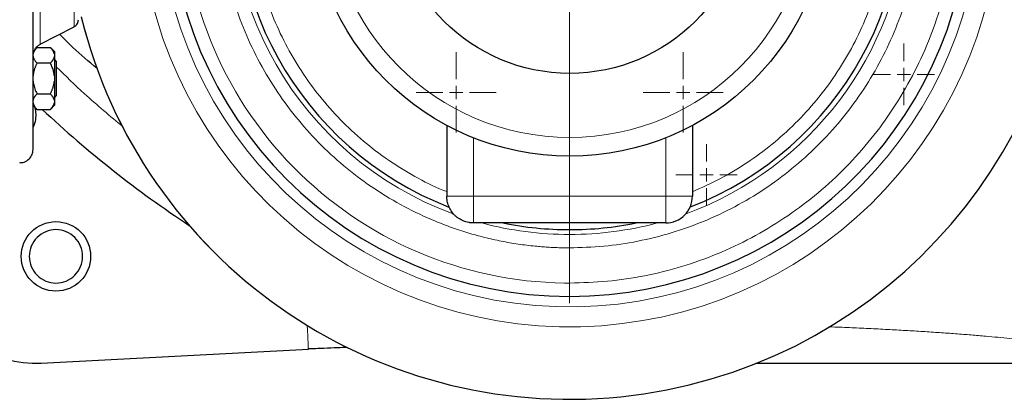
# Model space of a CAD drawing. Units: millimetres. Extents: x 0 to 420, y 0 to 297.
# Drawn here: x 91 to 109, y 112 to 119 of the extents above; entities that cross this region are included whole.
import ezdxf

# ---------------------------------------------------------------- set-up
doc = ezdxf.new("R2010")
doc.units = ezdxf.units.MM

# ---------------------------------------------------------------- blocks, each defined once
blk = doc.blocks.new('SW_CENTERMARKSYMBOL_11')
at = {"color": 0, "linetype": 'Continuous', "lineweight": 18}
for p, q in [((0, 0.25), (0, 0.75)), ((-0.25, 0), (-0.75, 0)), ((0, 0), (-0.125, 0)), ((0, 0), (0, 0.125)), ((0, 0), (0, -0.125)), ((0, 0), (0.125, 0)), ((0.25, 0), (0.75, 0)), ((0, -0.25), (0, -0.75))]:
    blk.add_line(p, q, dxfattribs=at)
blk = doc.blocks.new('SW_CENTERMARKSYMBOL_12')
at = {"color": 0, "linetype": 'Continuous', "lineweight": 18}
for p, q in [((0, 0.25), (0, 0.75)), ((-0.25, 0), (-0.75, 0)), ((0, 0), (-0.125, 0)), ((0, 0), (0, 0.125)), ((0, 0), (0, -0.125)), ((0, 0), (0.125, 0)), ((0.25, 0), (0.75, 0)), ((0, -0.25), (0, -0.75))]:
    blk.add_line(p, q, dxfattribs=at)
blk = doc.blocks.new('SW_CENTERMARKSYMBOL_69')
at = {"color": 0, "linetype": 'Continuous', "lineweight": 18}
for p, q in [((0, 0.25), (0, 7.625)), ((-0.25, 0), (-7.625, 0)), ((0, 0), (-0.125, 0)), ((0, 0), (0, 0.125)), ((0, 0), (0, -0.125)), ((0, 0), (0.125, 0)), ((0.25, 0), (7.625, 0)), ((0, -0.25), (0, -7.625))]:
    blk.add_line(p, q, dxfattribs=at)
blk = doc.blocks.new('SW_CENTERMARKSYMBOL_96')
at = {"color": 0, "linetype": 'Continuous', "lineweight": 18}
for p, q in [((0, 0.25), (0, 0.575)), ((-0.25, 0), (-0.575, 0)), ((0, 0), (-0.125, 0)), ((0, 0), (0, 0.125)), ((0, 0), (0, -0.125)), ((0, 0), (0.125, 0)), ((0.25, 0), (0.575, 0)), ((0, -0.25), (0, -0.575))]:
    blk.add_line(p, q, dxfattribs=at)
blk = doc.blocks.new('SW_CENTERMARKSYMBOL_97')
at = {"color": 0, "linetype": 'Continuous', "lineweight": 18}
for p, q in [((0, 0.25), (0, 0.575)), ((-0.25, 0), (-0.575, 0)), ((0, 0), (-0.125, 0)), ((0, 0), (0, 0.125)), ((0, 0), (0, -0.125)), ((0, 0), (0.125, 0)), ((0.25, 0), (0.575, 0)), ((0, -0.25), (0, -0.575))]:
    blk.add_line(p, q, dxfattribs=at)

msp = doc.modelspace()

# ---------------------------------------------------------------- linework, layer by layer
at = {"color": 8, "linetype": 'Continuous', "lineweight": 18}
for p, q in [((91.55707, 122.0087), (91.55707, 119.09684)), ((90.92389, 118.77066), (90.92389, 120.9735)), ((90.85558, 118.71612), (90.86361, 118.70763)), ((90.81765, 117.59926), (90.85152, 117.54496)), ((99.03838, 117.02033), (99.03838, 115.92585)), ((102.63837, 117.02033), (102.63837, 115.92585)), ((99.03838, 115.92585), (98.53838, 115.92585)), ((102.63837, 115.92585), (99.03838, 115.92585)), ((103.13838, 115.92585), (102.63837, 115.92585)), ((100.83838, 115.30085), (100.83838, 115.42585)), ((100.83838, 114.96019), (100.83838, 115.21001)), ((100.83838, 114.30085), (100.83838, 114.05085))]:
    msp.add_line(p, q, dxfattribs=at)
at = {"color": 7, "linetype": 'Continuous', "lineweight": 25}
for p, q in [((90.92389, 118.77066), (91.55707, 119.09684)), ((90.86375, 118.70778), (90.78602, 118.63005)), ((90.86338, 118.7074), (91.11338, 118.7074)), ((91.18875, 118.63203), (91.113, 118.70778)), ((91.18838, 118.58733), (91.18838, 118.53879)), ((91.11338, 118.41872), (90.86338, 118.41872)), ((91.18838, 118.53879), (91.18838, 118.17859)), ((91.2225, 118.45505), (91.18838, 118.48918)), ((91.2225, 118.45505), (91.2225, 117.80505)), ((91.18838, 118.17859), (91.18838, 118.08151)), ((90.86338, 117.84137), (91.11338, 117.84137)), ((91.18813, 117.77067), (91.2225, 117.80505)), ((91.18838, 117.72131), (91.18838, 117.67277)), ((90.78602, 117.63005), (90.86375, 117.55232)), ((90.86338, 117.5527), (91.11338, 117.5527)), ((91.113, 117.55232), (91.18875, 117.62807)), ((98.53838, 117.25252), (98.53838, 115.92585)), ((103.13838, 117.25252), (103.13838, 115.92585)), ((102.63837, 115.42585), (99.03838, 115.42585)), ((90.94055, 112.80359), (95.94607, 113.06592)), ((95.94607, 113.06592), (95.94555, 113.0745))]:
    msp.add_line(p, q, dxfattribs=at)
for centre, radius in [((100.83838, 121.55085), 4.875), ((100.83838, 121.55085), 3.325), ((91.21774, 114.80085), 0.64996)]:
    msp.add_circle(centre, radius, dxfattribs=at)
at = {"color": 8, "linetype": 'Continuous', "lineweight": 18}
msp.add_circle((100.83838, 121.55085), 4.52434, dxfattribs=at)
for radius, start, end in [(7.69523, 90, 357.206785), (6.34084, 90, 249.859277), (8.06929, 185.548876, 357.336364), (6.34084, 290.151786, 355.477308), (6.34084, 255.007686, 270), (6.34084, 270, 284.992314)]:
    msp.add_arc((100.83838, 121.55085), radius, start, end, dxfattribs=at)
at = {"color": 7, "linetype": 'Continuous', "lineweight": 25}
for centre, radius, start, end in [((100.83838, 121.55085), 7.5, 90, 270), ((100.83838, 121.55085), 6.25, 90, 248.793491), ((100.83838, 121.55085), 6.25, 291.244732, 90), ((100.83838, 121.55085), 9.425, 193.934899, 357.719725), ((100.83838, 121.55085), 9.425, 193.935717, 357.719725), ((100.83838, 121.55085), 7.5, 270, 357.134016), ((104.83838, 132.30085), 20.25, 226.744378, 236.679586), ((90.83588, 114.80085), 2, 123, 273), ((100.83838, 121.55085), 6.25, 258.521659, 270), ((100.83838, 121.55085), 6.25, 270, 281.478341)]:
    msp.add_arc(centre, radius, start, end, dxfattribs=at)
at = {"color": 8, "linetype": 'Continuous', "lineweight": 18}
for points, knots in [([(100.83838, 128.80085), (98.92381, 128.80085), (97.08682, 128.04346), (94.37039, 125.3447), (93.60103, 123.51269), (93.57603, 119.68364), (94.32142, 117.84175), (97.0024, 115.10777), (98.82934, 114.32646), (100.74374, 114.30147)], [0, 0, 0, 0, 0.25, 0.25, 0.5, 0.5, 0.75, 0.75, 1, 1, 1, 1]), ([(100.83838, 114.96019), (100.81883, 114.96024), (100.77974, 114.96034), (100.72113, 114.96115), (100.66254, 114.96245), (100.60397, 114.96427), (100.54543, 114.96662), (100.48691, 114.96948), (100.42842, 114.97286), (100.36996, 114.97677), (100.31152, 114.9812), (100.2531, 114.98614), (100.10722, 114.9998), (99.87444, 115.0284), (99.55673, 115.08334), (99.24207, 115.15371), (98.93124, 115.23942), (98.62495, 115.34019), (98.22373, 115.49435), (97.73702, 115.72357), (97.18277, 116.0543), (96.66344, 116.43758), (96.18404, 116.86975), (95.74913, 117.34667), (95.36287, 117.86379), (95.02897, 118.41615), (94.7506, 118.99849), (94.53044, 119.60523), (94.37058, 120.23056), (94.27256, 120.86852), (94.23731, 121.513), (94.26517, 122.15785), (94.35587, 122.79689), (94.50854, 123.42402), (94.72174, 124.03324), (94.99341, 124.61873), (95.32096, 125.17489), (95.70126, 125.6964), (96.13067, 126.17827), (96.60509, 126.61591), (97.11999, 127.00512), (97.67041, 127.34218), (98.15445, 127.57697), (98.55387, 127.73572), (98.85898, 127.84), (99.16881, 127.92926), (99.48264, 128.00324), (99.79971, 128.06182), (100.04829, 128.09525), (100.22646, 128.11333), (100.33352, 128.12244), (100.44068, 128.1298), (100.54796, 128.13538), (100.65534, 128.13934), (100.72698, 128.1405), (100.76281, 128.14107)], [0, 0, 0, 0, 0.00284338, 0.00568577, 0.0085274, 0.01136848, 0.01420925, 0.01704993, 0.01989075, 0.02273192, 0.02557368, 0.02841625, 0.03125985, 0.0468876, 0.06251669, 0.07814444, 0.09377352, 0.10940127, 0.12503036, 0.15627784, 0.18752532, 0.2187728, 0.25002028, 0.28126776, 0.31251524, 0.34376272, 0.3750102, 0.40625768, 0.43750516, 0.46875264, 0.50000012, 0.5312476, 0.56249508, 0.59374256, 0.62499004, 0.65623752, 0.687485, 0.71873248, 0.74997996, 0.78122744, 0.81247492, 0.8437224, 0.87496988, 0.89059763, 0.90622672, 0.92185447, 0.93748356, 0.95311131, 0.96874039, 0.97395245, 0.97916181, 0.98436986, 0.98957799, 0.99478757, 1, 1, 1, 1]), ([(100.83838, 127.55085), (100.64301, 127.54534), (100.25226, 127.53431), (99.67174, 127.44539), (99.10234, 127.30437), (98.54949, 127.10739), (98.01847, 126.85773), (97.51434, 126.55739), (97.0419, 126.20933), (96.60565, 125.81685), (96.20977, 125.3837), (95.85802, 124.914), (95.55375, 124.41223), (95.29988, 123.88318), (95.09881, 123.33189), (94.95247, 122.76362), (94.86225, 122.18378), (94.82901, 121.59792), (94.85307, 121.0116), (94.9342, 120.43042), (95.07162, 119.85993), (95.26403, 119.30556), (95.50959, 118.7726), (95.80595, 118.26612), (96.15031, 117.79099), (96.53933, 117.35161), (96.96949, 116.95264), (97.43599, 116.59611), (97.93697, 116.29207), (98.30706, 116.09781), (98.51438, 116.02154), (98.53838, 116.01271)], [0, 0, 0, 0, 0.03554809, 0.07109621, 0.10664425, 0.14219237, 0.17774035, 0.21328845, 0.24883651, 0.28438457, 0.31993254, 0.35548066, 0.3910287, 0.42657678, 0.46212487, 0.49767289, 0.53322093, 0.568769, 0.60431706, 0.63986511, 0.67541316, 0.71096119, 0.74650928, 0.7820574, 0.8176054, 0.85315342, 0.88870152, 0.92424955, 0.95979757, 0.99534576, 1, 1, 1, 1]), ([(103.13838, 116.01003), (103.31193, 116.08737), (103.664, 116.24427), (104.16213, 116.54499), (104.63493, 116.89219), (105.07108, 117.2849), (105.46699, 117.71799), (105.81873, 118.18771), (106.123, 118.68947), (106.37687, 119.21852), (106.57794, 119.76981), (106.72428, 120.33808), (106.8145, 120.91792), (106.84774, 121.50378), (106.82368, 122.0901), (106.74255, 122.67128), (106.60513, 123.24177), (106.41272, 123.79614), (106.16716, 124.3291), (105.8708, 124.83558), (105.52645, 125.31073), (105.13739, 125.75003), (104.70735, 126.1493), (104.24042, 126.50471), (103.74105, 126.81291), (103.21401, 127.07086), (102.66431, 127.27647), (102.09719, 127.42639), (101.51813, 127.5244), (101.12761, 127.54154), (100.93235, 127.55011)], [0, 0, 0, 0, 0.034754634, 0.070504482, 0.10625431, 0.142004142, 0.177753966, 0.213503807, 0.249253651, 0.285003411, 0.320753274, 0.356503102, 0.392252909, 0.428002715, 0.463752547, 0.499502389, 0.535252205, 0.571002001, 0.606751896, 0.642501703, 0.678251512, 0.71400132, 0.749751207, 0.78550098, 0.821250792, 0.8570006, 0.892750475, 0.928500269, 0.964250064, 1, 1, 1, 1]), ([(108.07005, 121.17585), (108.06489, 121.04911), (108.05013, 120.68626), (107.95008, 120.09366), (107.77655, 119.40608), (107.53335, 118.73917), (107.22712, 118.09907), (106.85962, 117.49195), (106.43469, 116.92359), (105.95629, 116.39942), (105.42901, 115.92446), (104.85789, 115.50323), (104.24838, 115.13974), (103.6063, 114.83758), (102.93779, 114.59917), (102.24922, 114.4285), (101.54718, 114.32087), (101.07465, 114.30752), (100.83838, 114.30085)], [0, 0, 0, 0, 0.0345505, 0.09891382, 0.16327706, 0.22764041, 0.29200375, 0.356367, 0.42073033, 0.48509365, 0.54945694, 0.6138202, 0.67818346, 0.74254683, 0.80691012, 0.87127361, 0.9356368, 1, 1, 1, 1]), ([(107.40569, 121.05085), (107.40438, 121.01549), (107.39512, 120.76543), (107.31724, 120.30501), (107.16918, 119.67763), (106.95475, 119.06848), (106.68341, 118.48297), (106.35577, 117.92682), (105.9755, 117.4053), (105.54608, 116.92343), (105.07166, 116.48579), (104.55677, 116.09658), (104.00633, 115.7595), (103.4256, 115.47787), (102.82014, 115.25397), (102.19571, 115.09149), (101.55837, 114.98624), (101.12875, 114.96916), (100.91395, 114.96063)], [0, 0, 0, 0, 0.01086022, 0.07680292, 0.14274554, 0.20868818, 0.27463087, 0.34057354, 0.4065162, 0.47245888, 0.53840146, 0.60434413, 0.6702867, 0.73622942, 0.80217202, 0.86811485, 0.93405756, 1, 1, 1, 1]), ([(91.2225, 118.34883), (91.3969, 118.17884), (91.79961, 117.7863), (92.23145, 117.42592), (92.47629, 117.2216)], [0, 0, 0, 0, 0.4330458, 1, 1, 1, 1]), ([(99.03838, 115.42585), (99.03838, 115.42585), (99.03838, 115.43886), (99.03838, 115.48896), (99.03838, 115.52602), (99.03838, 115.61858), (99.03838, 115.67404), (99.03838, 115.79498), (99.03838, 115.8604), (99.03838, 115.92585)], [0, 0, 0, 0, 0.25, 0.25, 0.5, 0.5, 0.75, 0.75, 1, 1, 1, 1]), ([(102.63838, 115.42585), (102.63838, 115.42589), (102.63838, 115.42597), (102.63839, 115.4266), (102.63839, 115.42749), (102.63839, 115.42863), (102.63839, 115.42991), (102.63838, 115.4313), (102.63838, 115.43272), (102.63837, 115.4367), (102.63839, 115.44485), (102.63837, 115.46111), (102.63839, 115.48148), (102.63837, 115.50758), (102.63839, 115.53748), (102.63836, 115.58465), (102.63844, 115.65103), (102.63837, 115.72659), (102.63837, 115.78769), (102.63838, 115.82918), (102.63837, 115.86509), (102.63837, 115.89548), (102.63837, 115.91573), (102.63838, 115.92585)], [0, 0, 0, 0, 0.0188589, 0.0364957, 0.05290692, 0.06809094, 0.0820476, 0.0947779, 0.10628373, 0.11656757, 0.18223106, 0.24009283, 0.30728198, 0.36876669, 0.43689062, 0.50017851, 0.63710664, 0.75992188, 0.82256085, 0.88344768, 0.9225776, 0.96133534, 1, 1, 1, 1]), ([(95.94555, 113.0745), (95.94554, 113.07464), (95.94536, 113.07766), (95.94434, 113.09616), (95.94282, 113.1245), (95.94098, 113.15995), (95.9391, 113.19744), (95.93719, 113.23776), (95.9356, 113.27198), (95.93338, 113.31975), (95.93054, 113.3808), (95.92741, 113.44717), (95.92516, 113.49283), (95.92415, 113.51339)], [0, 0, 0, 0, 0.00728742, 0.15534093, 0.24571732, 0.3283499, 0.47022811, 0.51840824, 0.58687618, 0.67561949, 0.78462338, 0.90299223, 1, 1, 1, 1]), ([(113.51006, 112.80085), (113.35316, 112.80286), (113.04849, 112.80677), (112.60037, 112.83619), (112.17823, 112.87652), (111.77353, 112.92482), (111.39188, 112.97553), (111.02483, 113.02642), (110.66075, 113.07676), (110.28886, 113.12652), (109.89839, 113.17545), (109.49739, 113.22187), (109.07602, 113.26594), (108.69397, 113.30148), (108.35439, 113.3301), (108.06627, 113.35251), (107.76597, 113.37403), (107.45321, 113.39462), (107.12781, 113.41427), (106.7897, 113.43296), (106.43887, 113.45067), (106.13909, 113.4645), (105.89485, 113.47498), (105.7672, 113.48031), (105.69965, 113.48296), (105.69415, 113.48318)], [0, 0, 0, 0, 0.07084098, 0.13755632, 0.20223911, 0.26096055, 0.31873077, 0.37128889, 0.42096018, 0.47427427, 0.52620342, 0.57876075, 0.63091603, 0.68495802, 0.71735802, 0.75038599, 0.78404273, 0.81833028, 0.8532508, 0.88880574, 0.92499825, 0.96183048, 0.9799869, 0.9983692, 1, 1, 1, 1])]:
    msp.add_open_spline(points, degree=3, knots=knots, dxfattribs=at)
at = {"color": 7, "linetype": 'Continuous', "lineweight": 25}
for points, knots in [([(90.78837, 116.80228), (90.78837, 116.8055), (90.78837, 116.81217), (90.78837, 116.87854), (90.78837, 116.98724), (90.78837, 117.14054), (90.78837, 117.33569), (90.78837, 117.57116), (90.78837, 117.84461), (90.78837, 118.15347), (90.78837, 118.49476), (90.78837, 118.86524), (90.78837, 119.26137), (90.78837, 119.67936), (90.78837, 120.11522), (90.78837, 120.5648), (90.78837, 121.02375), (90.78837, 121.33319), (90.78837, 121.4879)], [0, 0, 0, 0, 0.05851396, 0.12127984, 0.18404552, 0.2468112, 0.30957704, 0.37234263, 0.43510833, 0.4978741, 0.56063982, 0.62340558, 0.68617125, 0.74893704, 0.81170271, 0.87446847, 0.93723428, 1, 1, 1, 1]), ([(91.55413, 119.09537), (91.56733, 119.10332), (91.59427, 119.11956), (91.62063, 119.15566), (91.63582, 119.1936), (91.63754, 119.21815), (91.63838, 119.23019)], [0, 0, 0, 0, 0.27450107, 0.56039776, 0.78432374, 1, 1, 1, 1]), ([(91.98742, 118.3179), (91.83373, 118.44677), (91.59095, 118.65034), (91.36716, 118.87446), (91.28504, 118.95671)], [0, 0, 0, 0, 0.63303872, 1, 1, 1, 1]), ([(90.82054, 118.66457), (90.8253, 118.67508), (90.83863, 118.70455), (90.87661, 118.74244), (90.91163, 118.76303), (90.92878, 118.77311)], [0, 0, 0, 0, 0.22046329, 0.61807629, 1, 1, 1, 1]), ([(90.86338, 118.7074), (90.85991, 118.70388), (90.85306, 118.69692), (90.84349, 118.68643), (90.83462, 118.67606), (90.82647, 118.66578), (90.81904, 118.65557), (90.81135, 118.64393), (90.80381, 118.63085), (90.79698, 118.6163), (90.79165, 118.60184), (90.78947, 118.59215), (90.78838, 118.58733)], [0, 0, 0, 0, 0.09304616, 0.1840204, 0.27308788, 0.36043079, 0.44624879, 0.53075924, 0.65116466, 0.76888396, 0.88483395, 1, 1, 1, 1]), ([(91.18838, 118.58733), (91.18778, 118.59012), (91.1866, 118.5957), (91.18414, 118.60404), (91.18119, 118.61239), (91.17769, 118.62075), (91.17365, 118.62914), (91.16908, 118.63757), (91.16161, 118.65), (91.15007, 118.66645), (91.1332, 118.68695), (91.12008, 118.70049), (91.11338, 118.7074)], [0, 0, 0, 0, 0.066523738, 0.133162085, 0.200111911, 0.267564159, 0.335702585, 0.404702718, 0.474731061, 0.64333551, 0.81793365, 1, 1, 1, 1]), ([(90.78838, 118.53879), (90.78897, 118.53599), (90.79016, 118.53039), (90.79262, 118.522), (90.79559, 118.51362), (90.79911, 118.50523), (90.80317, 118.49681), (90.80777, 118.48836), (90.81525, 118.47594), (90.82678, 118.45952), (90.84361, 118.4391), (90.8567, 118.42561), (90.86338, 118.41872)], [0, 0, 0, 0, 0.06675204, 0.13361847, 0.2007981, 0.2684837, 0.3368608, 0.40610654, 0.47638894, 0.64447307, 0.81852389, 1, 1, 1, 1]), ([(90.86338, 118.41872), (90.85991, 118.41168), (90.85306, 118.39776), (90.84349, 118.3768), (90.83462, 118.35607), (90.82647, 118.33551), (90.81904, 118.31509), (90.81135, 118.2918), (90.80381, 118.26565), (90.79698, 118.23657), (90.79165, 118.20761), (90.78947, 118.18824), (90.78838, 118.17859)], [0, 0, 0, 0, 0.093046158, 0.184020396, 0.273087882, 0.360430789, 0.446248789, 0.530759238, 0.651164661, 0.76888396, 0.884833948, 1, 1, 1, 1]), ([(91.11338, 118.41872), (91.11681, 118.42221), (91.1236, 118.42911), (91.13308, 118.43948), (91.14189, 118.44975), (91.14998, 118.45993), (91.15737, 118.47005), (91.16509, 118.48168), (91.17272, 118.49481), (91.17965, 118.50949), (91.18506, 118.52413), (91.18727, 118.53392), (91.18838, 118.53879)], [0, 0, 0, 0, 0.09216978, 0.18230511, 0.27056622, 0.3571297, 0.44218898, 0.52595451, 0.64763464, 0.76656229, 0.88367956, 1, 1, 1, 1]), ([(91.18838, 118.17859), (91.18778, 118.18417), (91.1866, 118.19533), (91.18414, 118.21203), (91.18119, 118.22873), (91.17769, 118.24545), (91.17365, 118.26223), (91.16908, 118.2791), (91.16161, 118.30394), (91.15007, 118.33685), (91.1332, 118.37784), (91.12008, 118.40491), (91.11338, 118.41872)], [0, 0, 0, 0, 0.066523738, 0.133162085, 0.200111911, 0.267564159, 0.335702585, 0.404702717, 0.474731061, 0.643335509, 0.817933649, 1, 1, 1, 1]), ([(90.78837, 118.08151), (90.79344, 118.04881), (90.8037, 117.98251), (90.83371, 117.90317), (90.85588, 117.85699), (90.86338, 117.84137)], [0, 0, 0, 0, 0.391781095, 0.794362233, 1, 1, 1, 1]), ([(91.11338, 117.84137), (91.11681, 117.84835), (91.1236, 117.86214), (91.13308, 117.8829), (91.14189, 117.90344), (91.14998, 117.92381), (91.15737, 117.94404), (91.16509, 117.9673), (91.17272, 117.99358), (91.17965, 118.02295), (91.18506, 118.0522), (91.18727, 118.07176), (91.18838, 118.08151)], [0, 0, 0, 0, 0.09216979, 0.18230511, 0.27056622, 0.3571297, 0.44218899, 0.52595451, 0.64763464, 0.76656229, 0.88367956, 1, 1, 1, 1]), ([(91.18838, 118.08151), (91.18838, 118.01038), (91.18838, 117.94077), (91.18838, 117.81698), (91.18838, 117.76285), (91.18838, 117.72131)], [0, 0, 0, 0, 0.5, 0.5, 1, 1, 1, 1]), ([(90.86338, 117.84137), (90.85991, 117.83785), (90.85306, 117.83089), (90.84349, 117.82042), (90.83462, 117.81006), (90.82647, 117.79978), (90.81904, 117.78957), (90.81135, 117.77792), (90.80381, 117.76485), (90.79698, 117.75032), (90.79165, 117.73583), (90.78947, 117.72613), (90.78838, 117.72131)], [0, 0, 0, 0, 0.09304616, 0.1840204, 0.27308788, 0.36043079, 0.44624879, 0.53075924, 0.65116466, 0.76888396, 0.88483395, 1, 1, 1, 1]), ([(91.18838, 117.72131), (91.18778, 117.7241), (91.1866, 117.72968), (91.18414, 117.73804), (91.18119, 117.74639), (91.17769, 117.75476), (91.17365, 117.76314), (91.16908, 117.77157), (91.16161, 117.78399), (91.15007, 117.80045), (91.1332, 117.82094), (91.12008, 117.83447), (91.11338, 117.84137)], [0, 0, 0, 0, 0.06652374, 0.13316209, 0.20011191, 0.26756416, 0.33570259, 0.40470272, 0.47473106, 0.64333551, 0.81793365, 1, 1, 1, 1]), ([(90.78837, 117.67277), (90.79344, 117.65642), (90.8037, 117.62327), (90.83371, 117.5836), (90.85588, 117.56051), (90.86338, 117.5527)], [0, 0, 0, 0, 0.3917776, 0.79436054, 1, 1, 1, 1]), ([(91.11338, 117.5527), (91.11681, 117.55619), (91.1236, 117.56309), (91.13308, 117.57347), (91.14189, 117.58374), (91.14998, 117.59393), (91.15737, 117.60405), (91.16509, 117.61567), (91.17272, 117.62882), (91.17965, 117.64351), (91.18506, 117.65812), (91.18727, 117.6679), (91.18838, 117.67277)], [0, 0, 0, 0, 0.09216979, 0.18230511, 0.27056622, 0.3571297, 0.44218899, 0.52595451, 0.64763464, 0.76656229, 0.88367956, 1, 1, 1, 1]), ([(90.81776, 117.59889), (90.82398, 117.57484), (90.83749, 117.52259), (90.84082, 117.39981), (90.82479, 117.28862), (90.79325, 117.23055), (90.78837, 117.22157)], [0, 0, 0, 0, 0.27255918, 0.59228525, 0.93695944, 1, 1, 1, 1]), ([(90.53826, 116.55393), (90.56627, 116.55544), (90.63192, 116.55899), (90.71771, 116.61695), (90.77766, 116.70388), (90.7849, 116.76939), (90.78837, 116.80085)], [0, 0, 0, 0, 0.21313332, 0.4994688, 0.75963454, 1, 1, 1, 1]), ([(99.03838, 115.42585), (99.03344, 115.42589), (99.02389, 115.42597), (99.01006, 115.4266), (98.99721, 115.42749), (98.98535, 115.42863), (98.97447, 115.42991), (98.96457, 115.4313), (98.95565, 115.43272), (98.93312, 115.4367), (98.899, 115.44485), (98.85177, 115.46111), (98.80731, 115.48148), (98.76285, 115.50758), (98.72206, 115.53748), (98.66994, 115.58465), (98.61649, 115.65103), (98.5778, 115.72659), (98.55703, 115.78769), (98.54727, 115.82918), (98.54179, 115.86509), (98.53891, 115.89548), (98.53855, 115.91573), (98.53838, 115.92585)], [0, 0, 0, 0, 0.0188589, 0.0364957, 0.05290692, 0.06809094, 0.0820476, 0.0947779, 0.10628373, 0.11656757, 0.18223106, 0.24009283, 0.30728198, 0.36876669, 0.43689062, 0.50017851, 0.63710664, 0.75992188, 0.82256085, 0.88344768, 0.9225776, 0.96133534, 1, 1, 1, 1]), ([(102.63838, 115.42585), (102.70383, 115.42585), (102.76925, 115.43886), (102.89018, 115.48896), (102.94565, 115.52602), (103.03821, 115.61858), (103.07527, 115.67404), (103.12536, 115.79498), (103.13838, 115.8604), (103.13838, 115.92585)], [0, 0, 0, 0, 0.25, 0.25, 0.5, 0.5, 0.75, 0.75, 1, 1, 1, 1]), ([(91.71774, 114.80085), (91.71774, 114.8663), (91.70472, 114.93172), (91.65463, 115.05266), (91.61757, 115.10812), (91.52501, 115.20068), (91.46955, 115.23774), (91.34861, 115.28783), (91.28319, 115.30085), (91.15229, 115.30085), (91.08687, 115.28783), (90.96593, 115.23774), (90.91047, 115.20068), (90.81791, 115.10812), (90.78085, 115.05266), (90.73076, 114.93172), (90.71775, 114.8663), (90.71775, 114.80085)], [0, 0, 0, 0, 0.125, 0.125, 0.25, 0.25, 0.375, 0.375, 0.5, 0.5, 0.625, 0.625, 0.75, 0.75, 0.875, 0.875, 1, 1, 1, 1]), ([(90.71775, 114.80085), (90.71775, 114.7354), (90.73076, 114.66998), (90.78085, 114.54904), (90.81791, 114.49358), (90.91047, 114.40102), (90.96593, 114.36396), (91.08687, 114.31387), (91.15229, 114.30086), (91.28319, 114.30086), (91.34861, 114.31387), (91.46955, 114.36396), (91.52501, 114.40102), (91.61757, 114.49358), (91.65463, 114.54904), (91.70472, 114.66998), (91.71774, 114.7354), (91.71774, 114.80085)], [0, 0, 0, 0, 0.125, 0.125, 0.25, 0.25, 0.375, 0.375, 0.5, 0.5, 0.625, 0.625, 0.75, 0.75, 0.875, 0.875, 1, 1, 1, 1]), ([(95.93333, 113.0736), (96.0347, 113.07716), (96.22169, 113.08372), (96.46837, 113.09445), (96.61271, 113.10147), (96.67136, 113.10433)], [0, 0, 0, 0, 0.41282019, 0.76142863, 1, 1, 1, 1]), ([(104.31866, 112.80085), (104.51635, 112.80085), (104.93747, 112.80085), (105.57248, 112.80085), (106.22053, 112.80085), (106.85117, 112.80085), (107.46123, 112.80085), (108.04881, 112.80085), (108.61286, 112.80085), (109.15153, 112.80085), (109.62226, 112.80085), (110.03423, 112.80085), (110.39728, 112.80085), (110.74696, 112.80085), (111.04112, 112.80085), (111.28174, 112.80085), (111.47757, 112.80085), (111.6651, 112.80085), (111.83456, 112.80085), (111.98803, 112.80085), (112.14276, 112.80085), (112.3191, 112.80085), (112.51507, 112.80085), (112.70144, 112.80085), (112.84598, 112.80085), (112.95127, 112.80085), (113.03328, 112.80085), (113.11339, 112.80085), (113.19286, 112.80085), (113.26777, 112.80085), (113.34261, 112.80085), (113.4221, 112.80085), (113.47844, 112.80085), (113.51006, 112.80085)], [0, 0, 0, 0, 0.04752739, 0.1012442, 0.15493929, 0.20854615, 0.26193518, 0.31534442, 0.36877518, 0.42218671, 0.47549972, 0.51587504, 0.55726753, 0.59975258, 0.64097875, 0.66728414, 0.69293985, 0.71883338, 0.74382735, 0.76383122, 0.78442669, 0.81116478, 0.84213176, 0.87338229, 0.89750546, 0.91015371, 0.92333049, 0.93660068, 0.94852628, 0.96153531, 0.97271803, 0.98468775, 1, 1, 1, 1])]:
    msp.add_open_spline(points, degree=3, knots=knots, dxfattribs=at)
for points in [[(91.18838, 118.6324), (91.18838, 118.6324), (91.18838, 118.61692), (91.18838, 118.58733)], [(91.18838, 117.67277), (91.18838, 117.64318), (91.18838, 117.6277), (91.18838, 117.6277)], [(91.18838, 117.67277), (91.18838, 117.64318), (91.18838, 117.6277), (91.18838, 117.6277)]]:
    msp.add_open_spline(points, degree=3, dxfattribs=at)
at = {"color": 8, "linetype": 'Continuous', "lineweight": 18}
for points in [[(100.91395, 114.96063), (100.88801, 114.96033), (100.86431, 114.96019), (100.83838, 114.96019)], [(100.74374, 114.30147), (100.77609, 114.30105), (100.80603, 114.30085), (100.83838, 114.30085)]]:
    msp.add_open_spline(points, degree=3, dxfattribs=at)

# ---------------------------------------------------------------- block references
at = {"color": 7, "linetype": 'Continuous', "lineweight": 0}
for name, p in [('SW_CENTERMARKSYMBOL_69', (100.83838, 121.55085)), ('SW_CENTERMARKSYMBOL_96', (107.09465, 118.20721)), ('SW_CENTERMARKSYMBOL_12', (98.71338, 117.87024)), ('SW_CENTERMARKSYMBOL_11', (102.96338, 117.87024)), ('SW_CENTERMARKSYMBOL_97', (103.40272, 116.32608))]:
    msp.add_blockref(name, p, dxfattribs=at)

doc.saveas('drawing.dxf')
